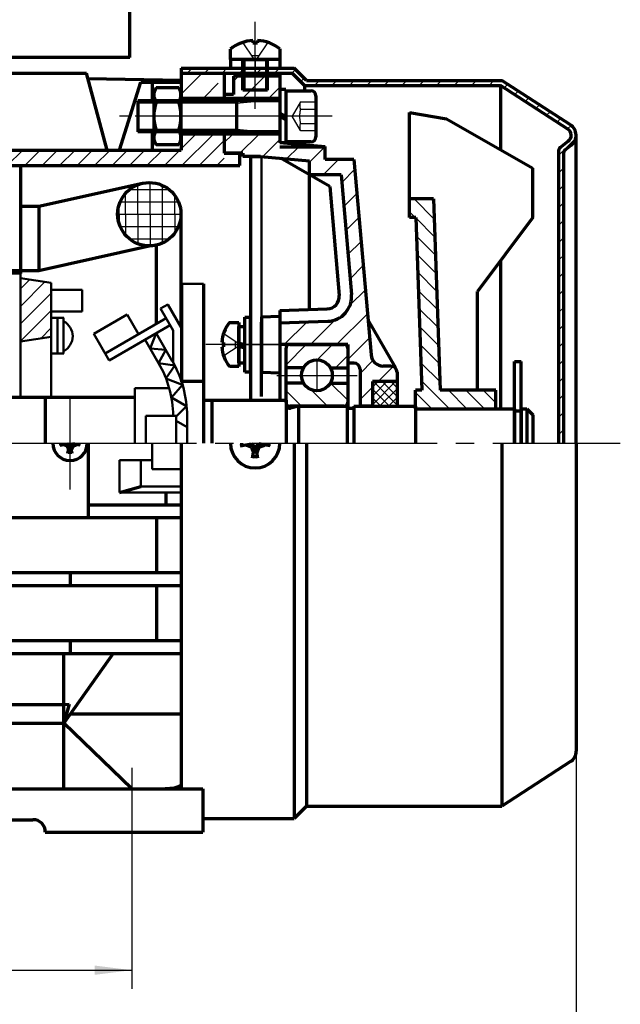
# Model space of a CAD drawing. Units: millimetres. Extents: x -279 to 351, y -233 to 214.
# Drawn here: x -32 to 65, y -96 to 63 of the extents above; entities that cross this region are included whole.
import ezdxf

# ---------------------------------------------------------------- set-up
doc = ezdxf.new("R2010")
doc.units = ezdxf.units.MM
doc.linetypes.add('EB_DASH', pattern=[6, 3, -3])
doc.linetypes.add('EB_DASHDOT', pattern=[39, 30, -3, 3, -3])
for name, color, linetype, lineweight in [('CAXA0', 7, 'Continuous', 70), ('CAXA1', 1, 'EB_DASHDOT', 25), ('CAXA2', 6, 'EB_DASH', 25), ('CAXA3', 7, 'Continuous', 25), ('CAXA4', 3, 'Continuous', 25), ('CAXA5', 4, 'Continuous', 25)]:
    doc.layers.add(name, color=color, linetype=linetype, lineweight=lineweight)
doc.styles.add('标准', font='txt', dxfattribs={"width": 0.667})
doc.dimstyles.new('标准', dxfattribs={"dimscale": 1.5, "dimtxt": 3.5, "dimasz": 4, "dimexe": 2, "dimexo": 0, "dimtad": 1, "dimdec": 1, "dimzin": 9, "dimdsep": 46, "dimtxsty": '标准', "dimcen": 0, "dimdle": 6, "dimazin": 2, "dimtfac": 1, "dimtdec": 3, "dimtmove": 0, "dimatfit": 3, "dimldrblk": 'NONE', "dimfxl": 0, "dimtolj": 1, "dimtzin": 0, "dimarcsym": 0})

# ---------------------------------------------------------------- blocks, each defined once
blk = doc.blocks.new('CAXBLOCK5', base_point=(-3.79, 51.89))
at = {"layer": 'CAXA5', "color": 0, "linetype": 'Continuous', "lineweight": 25}
for p, q in [((-6.09, 51.2), (-2.67, 54.62)), ((-2.43, 50.62), (-0.09, 52.96))]:
    blk.add_line(p, q, dxfattribs=at)
blk = doc.blocks.new('CAXBLOCK6', base_point=(-41.36, 42.07))
at = {"layer": 'CAXA5', "color": 0, "linetype": 'Continuous', "lineweight": 25}
for p, q in [((-39.95, 53.72), (-39.09, 54.58)), ((-41.14, 49.7), (-39.09, 51.75)), ((-42.36, 45.65), (-39.09, 48.92)), ((-45.57, 39.62), (-39.09, 46.1)), ((-42.74, 39.62), (-39.09, 43.27)), ((-6.09, 42.33), (-3.8, 44.62)), ((-5.97, 39.62), (-0.97, 44.62)), ((-3.14, 39.62), (0.91, 43.67)), ((-39.91, 39.62), (-37.41, 42.12)), ((-37.08, 39.62), (-34.58, 42.12)), ((-34.26, 39.62), (-31.76, 42.12)), ((-31.43, 39.62), (-28.93, 42.12)), ((-28.6, 39.62), (-26.1, 42.12)), ((-25.77, 39.62), (-23.27, 42.12)), ((-22.94, 39.62), (-20.44, 42.12)), ((-20.11, 39.62), (-17.61, 42.12)), ((-17.28, 39.62), (-14.78, 42.12)), ((-14.46, 39.62), (-11.96, 42.12)), ((-11.63, 39.62), (-9.13, 42.12)), ((-8.8, 39.62), (-6.3, 42.12)), ((-0.31, 39.62), (0.91, 40.84))]:
    blk.add_line(p, q, dxfattribs=at)
blk = doc.blocks.new('CAXBLOCK7', base_point=(9.29, 55.14))
at = {"layer": 'CAXA5', "color": 0, "linetype": 'Continuous', "lineweight": 25}
for p, q in [((-5.11, 54.62), (-4.31, 55.42)), ((-2.28, 54.62), (-1.48, 55.42)), ((0.54, 54.62), (1.34, 55.42)), ((3.37, 54.62), (4.17, 55.42)), ((6.2, 54.62), (7, 55.42)), ((9.03, 54.62), (9.83, 55.42)), ((11.86, 54.62), (12.45, 55.21)), ((13.3, 53.23), (13.86, 53.79)), ((15.51, 52.62), (16.31, 53.42)), ((18.34, 52.62), (19.14, 53.42)), ((21.17, 52.62), (21.97, 53.42)), ((24, 52.62), (24.8, 53.42)), ((26.83, 52.62), (27.63, 53.42)), ((29.66, 52.62), (30.46, 53.42)), ((32.48, 52.62), (33.28, 53.42)), ((35.31, 52.62), (36.11, 53.42)), ((38.14, 52.62), (38.94, 53.42)), ((40.97, 52.62), (41.77, 53.42)), ((43.8, 52.62), (44.6, 53.42)), ((46.25, 52.24), (46.83, 52.82)), ((47.96, 51.12), (48.54, 51.7)), ((49.68, 50.01), (50.25, 50.59)), ((51.39, 48.9), (51.97, 49.47)), ((53.11, 47.78), (53.68, 48.36)), ((54.82, 46.67), (55.4, 47.25)), ((56.54, 45.56), (57.11, 46.13)), ((55.11, 41.3), (57.85, 44.04)), ((55.11, 38.47), (55.91, 39.27)), ((55.11, 35.64), (55.91, 36.44)), ((55.11, 32.82), (55.91, 33.62)), ((55.11, 29.99), (55.91, 30.79)), ((55.11, 27.16), (55.91, 27.96)), ((55.11, 24.33), (55.91, 25.13)), ((55.11, 21.5), (55.91, 22.3)), ((55.11, 18.67), (55.91, 19.47)), ((55.11, 15.85), (55.91, 16.65)), ((55.11, 13.02), (55.91, 13.82)), ((55.11, 10.19), (55.91, 10.99)), ((55.11, 7.36), (55.91, 8.16)), ((55.11, 4.53), (55.91, 5.33)), ((55.11, 1.7), (55.91, 2.5)), ((55.11, -1.13), (55.91, -0.33)), ((55.11, -3.95), (55.91, -3.15))]:
    blk.add_line(p, q, dxfattribs=at)
blk = doc.blocks.new('CAXBLOCK9', base_point=(5.91, 56.82))
at = {"layer": 'CAXA0'}
for p, q in [((5.51, 59.92), (5.51, 59.53)), ((5.51, 59.53), (6.31, 59.53)), ((6.31, 59.92), (6.31, 59.53)), ((1.91, 56.82), (1.91, 58.51)), ((9.91, 58.53), (9.91, 56.82)), ((9.91, 56.82), (1.91, 56.82)), ((3.91, 51.82), (3.91, 56.82)), ((3.91, 56.82), (7.91, 56.82)), ((7.91, 51.82), (7.91, 56.82)), ((7.91, 51.82), (3.91, 51.82))]:
    blk.add_line(p, q, dxfattribs=at)
for radius, start, end in [(6.39, 93.5833, 128.7523), (6.4, 51.2477, 86.4167)]:
    blk.add_arc((5.91, 53.53), radius, start, end, dxfattribs=at)
at = {"layer": 'CAXA1'}
blk.add_line((5.91, 48.82), (5.91, 62.92), dxfattribs=at)
at = {"layer": 'CAXA2'}
for p, q in [((3.91, 59.53), (5.91, 56.51)), ((7.91, 59.53), (5.91, 56.51)), ((5.31, 57.44), (6.51, 57.44))]:
    blk.add_line(p, q, dxfattribs=at)
at = {"layer": 'CAXA3'}
for p, q in [((4.21, 56.82), (4.21, 51.82)), ((7.61, 56.82), (7.61, 51.82))]:
    blk.add_line(p, q, dxfattribs=at)
blk = doc.blocks.new('CAXBLOCK16', base_point=(-6.11, 47.62))
at = {"layer": 'CAXA0'}
for p, q in [((-10.51, 51.08), (-10.51, 44.15)), ((-6.47, 52.24), (-10.14, 52.24)), ((-6.11, 51.08), (-6.11, 44.15)), ((-10.14, 49.93), (-6.47, 49.93)), ((-10.14, 45.31), (-6.47, 45.31)), ((-6.47, 43), (-10.14, 43))]:
    blk.add_line(p, q, dxfattribs=at)
for centre, radius, start, end in [((-8.5, 51.08), 2.01, 144.97, 215.03), ((-8.12, 51.08), 2.01, 324.97, 35.03), ((-3.01, 47.62), 7.5, 162.0661, 197.9339), ((-13.61, 47.62), 7.5, 342.0661, 17.9339), ((-8.5, 44.15), 2.01, 144.97, 215.03), ((-8.12, 44.15), 2.01, 324.97, 35.03)]:
    blk.add_arc(centre, radius, start, end, dxfattribs=at)
at = {"layer": 'CAXA1', "linetype": 'EB_DASHDOT', "lineweight": 25}
blk.add_line((-5.74, 47.62), (-13.51, 47.62), dxfattribs=at)
blk = doc.blocks.new('CAXBLOCK17')
at = {"layer": 'CAXA0', "color": 0, "linetype": 'Continuous', "lineweight": 25}
for p, q in [((2.41, 53.32), (3.21, 54.12)), ((3.95, 50.62), (6.16, 52.83)), ((6.16, 52.83), (7.45, 54.12)), ((8.19, 50.62), (9.91, 52.34)), ((0.91, 43.34), (2.19, 44.62)), ((3.43, 41.62), (6.43, 44.62)), ((7.15, 41.09), (9.91, 43.85)), ((11.05, 40.75), (12.92, 42.62)), ((14.73, 40.19), (17.16, 42.62)), ((16.9, 38.12), (19.4, 40.62)), ((19.93, 36.9), (22.05, 39.02)), ((20.27, 33), (22.39, 35.12)), ((20.61, 29.09), (22.73, 31.22)), ((20.95, 25.19), (23.07, 27.32)), ((21.29, 21.29), (23.42, 23.42)), ((21.31, 17.06), (23.76, 19.51)), ((14.86, 10.62), (18.85, 14.61)), ((19.1, 10.62), (24.1, 15.61)), ((10.62, 10.62), (14.27, 14.27)), ((20.91, 8.18), (24.44, 11.71)), ((22.91, 5.94), (25, 8.03)), ((25.83, 4.62), (28.26, 7.05)), ((22.91, 1.7), (24.91, 3.7))]:
    blk.add_line(p, q, dxfattribs=at)
blk = doc.blocks.new('CAXBLOCK19', base_point=(30.84, 1.86))
at = {"layer": 'CAXA5', "color": 0, "linetype": 'Continuous', "lineweight": 25}
for p, q in [((34.93, 30.95), (31.67, 34.22)), ((34.83, 33.88), (34.5, 34.22)), ((31.84, 31.22), (30.91, 32.15)), ((35.04, 28.02), (31.93, 31.13)), ((35.14, 25.09), (32.03, 28.2)), ((35.24, 22.16), (32.13, 25.27)), ((35.35, 19.22), (32.24, 22.34)), ((35.45, 16.29), (32.34, 19.4)), ((35.55, 13.36), (32.44, 16.47)), ((35.66, 10.43), (32.55, 13.54)), ((35.76, 7.5), (32.65, 10.61)), ((35.86, 4.57), (32.75, 7.68)), ((34.38, 3.22), (32.86, 4.75)), ((37.38, 0.22), (34.38, 3.22)), ((40.21, 0.22), (37.21, 3.22)), ((43.04, 0.22), (40.04, 3.22)), ((44.91, 1.18), (42.87, 3.22)), ((34.56, 0.22), (31.91, 2.86))]:
    blk.add_line(p, q, dxfattribs=at)
blk = doc.blocks.new('CAXBLOCK18', base_point=(31.91, 0.22))
at = {"layer": 'CAXA0', "linetype": 'Continuous', "lineweight": 70}
for p, q in [((30.91, 48.22), (36.91, 47.22)), ((30.91, 31.22), (30.91, 48.22)), ((36.91, 47.22), (50.91, 39.22)), ((50.91, 31.22), (50.91, 39.22)), ((34.82, 34.22), (30.91, 34.22)), ((34.82, 34.22), (35.91, 3.22)), ((31.92, 31.22), (30.91, 31.22)), ((31.92, 31.22), (30.91, 31.22)), ((31.92, 31.22), (32.91, 3.22)), ((50.91, 31.22), (41.91, 19.22)), ((41.91, 3.22), (41.91, 19.22)), ((32.91, 3.22), (31.91, 3.22)), ((31.91, 0.22), (31.91, 3.22)), ((44.91, 3.22), (35.91, 3.22)), ((44.91, 0.22), (44.91, 3.22))]:
    blk.add_line(p, q, dxfattribs=at)
at = {"layer": 'CAXA5', "linetype": 'Continuous', "lineweight": 70}
blk.add_blockref('CAXBLOCK19', (30.84, 1.86), dxfattribs=at)
blk = doc.blocks.new('CAXBLOCK20')
at = {"layer": 'CAXA0', "color": 0, "linetype": 'Continuous', "lineweight": 25}
for p, q in [((24.91, 0.87), (28.66, 4.62)), ((24.91, 2.28), (27.24, 4.62)), ((24.91, 3.7), (25.83, 4.62)), ((26.07, 0.62), (28.91, 3.45)), ((27.49, 0.62), (28.91, 2.04)), ((28.9, 0.62), (28.91, 0.63))]:
    blk.add_line(p, q, dxfattribs=at)
blk = doc.blocks.new('CAXBLOCK21')
at = {"layer": 'CAXA0', "color": 0, "linetype": 'Continuous', "lineweight": 25}
for p, q in [((27.67, 0.62), (24.91, 3.37)), ((28.91, 0.79), (25.08, 4.62)), ((28.91, 2.2), (26.5, 4.62)), ((28.91, 3.62), (27.91, 4.62)), ((26.25, 0.62), (24.91, 1.96))]:
    blk.add_line(p, q, dxfattribs=at)
blk = doc.blocks.new('CAXBLOCK22', base_point=(4.23, 10.62))
at = {"layer": 'CAXA0'}
for p, q in [((4.23, 6.16), (4.23, 15.08)), ((4.23, 15.08), (5.13, 15.08)), ((5.13, 6.16), (5.13, 15.08)), ((5.13, 6.16), (4.23, 6.16))]:
    blk.add_line(p, q, dxfattribs=at)
blk = doc.blocks.new('CAXBLOCK23', base_point=(3.25, 10.62))
at = {"layer": 'CAXA0'}
for p, q in [((3.25, 7.67), (3.25, 13.56)), ((3.25, 13.56), (4.23, 13.56)), ((4.23, 7.67), (4.23, 13.56)), ((3.25, 10.87), (3.38, 10.84)), ((3.25, 10.36), (4.23, 10.1)), ((3.38, 10.84), (4.23, 10.61)), ((3.25, 7.67), (4.23, 7.67))]:
    blk.add_line(p, q, dxfattribs=at)
at = {"layer": 'CAXA1', "linetype": 'EB_DASHDOT', "lineweight": 25}
blk.add_line((0.58, 10.62), (6.91, 10.62), dxfattribs=at)
blk = doc.blocks.new('CAXBLOCK25', base_point=(11.51, 7.47))
at = {"layer": 'CAXA0', "color": 0, "linetype": 'Continuous', "lineweight": 25}
for p, q in [((10.91, 7.34), (14.18, 10.62)), ((15.93, 8.12), (18.43, 10.62)), ((18.92, 6.87), (20.91, 8.86))]:
    blk.add_line(p, q, dxfattribs=at)
blk = doc.blocks.new('CAXBLOCK26', base_point=(11.51, 3.77))
at = {"layer": 'CAXA0', "color": 0, "linetype": 'Continuous', "lineweight": 25}
for p, q in [((14.95, 3.31), (17.64, 0.62)), ((18.13, 4.37), (20.91, 1.59)), ((10.91, 3.1), (13.4, 0.62))]:
    blk.add_line(p, q, dxfattribs=at)
blk = doc.blocks.new('CAXBLOCK24', base_point=(18.08, 6.87))
at = {"layer": 'CAXA0'}
for p, q in [((10.91, 1.22), (10.91, 10.02)), ((11.51, 10.62), (20.31, 10.62)), ((20.91, 9.98), (20.91, 1.22)), ((13.75, 6.87), (10.91, 6.87)), ((18.08, 6.87), (20.91, 6.87)), ((13.75, 4.37), (10.91, 4.37)), ((18.08, 4.37), (20.91, 4.37)), ((18.91, 0.62), (11.51, 0.62)), ((20.31, 0.62), (18.91, 0.62))]:
    blk.add_line(p, q, dxfattribs=at)
blk.add_circle((15.91, 5.62), 2.5, dxfattribs=at)
for centre, start, end in [((11.51, 10.02), 90, 180), ((20.31, 10.02), 0, 90), ((11.51, 1.22), 180, 270), ((20.31, 1.22), 270, 360)]:
    blk.add_arc(centre, 0.6, start, end, dxfattribs=at)
at = {"layer": 'CAXA1'}
blk.add_line((15.91, 8.22), (15.91, 3.02), dxfattribs=at)
at = {"layer": 'CAXA1', "linetype": 'EB_DASHDOT', "lineweight": 25}
blk.add_line((9.41, 5.62), (22.41, 5.62), dxfattribs=at)
at = {"layer": 'CAXA5'}
for name, p in [('CAXBLOCK25', (11.51, 7.47)), ('CAXBLOCK26', (11.51, 3.77))]:
    blk.add_blockref(name, p, dxfattribs=at)
blk = doc.blocks.new('CAXBLOCK28', base_point=(-30.2, 13.68))
at = {"layer": 'CAXA5', "color": 0, "linetype": 'Continuous', "lineweight": 25}
for p, q in [((-32.12, 19.63), (-30.61, 21.14)), ((-32.12, 16.8), (-28.15, 20.77)), ((-32.12, 13.97), (-27.12, 18.97)), ((-32.12, 11.15), (-27.12, 16.15)), ((-28.83, 11.61), (-27.12, 13.32))]:
    blk.add_line(p, q, dxfattribs=at)
blk = doc.blocks.new('CAXBLOCK38', base_point=(-64.08, -66.64))
at = {"layer": 'CAXA0', "linetype": 'Continuous', "lineweight": 70}
for p, q in [((-83.09, -47.74), (-43.09, -47.74)), ((-83.09, -47.74), (-83.09, -61.38)), ((-43.09, -47.74), (-25.09, -47.74)), ((-25.09, -61.38), (-25.09, -47.74)), ((-94.09, -61.38), (-83.09, -50.74)), ((-14.09, -61.38), (-25.09, -50.74)), ((-105.59, -61.38), (-105.59, -68.38)), ((-105.59, -61.38), (-2.59, -61.38)), ((-2.59, -61.38), (-2.59, -68.38)), ((-78.09, -66.38), (-30.09, -66.38)), ((-105.59, -68.38), (-80.09, -68.38)), ((-28.09, -68.38), (-2.59, -68.38))]:
    blk.add_line(p, q, dxfattribs=at)
for centre, start, end in [((-78.09, -68.38), 90, 180), ((-30.09, -68.38), 0, 90)]:
    blk.add_arc(centre, 2, start, end, dxfattribs=at)
at = {"layer": 'CAXA1', "linetype": 'EB_DASHDOT', "lineweight": 25}
for p, q in [((-74.09, -54.48), (-74.09, -43.67)), ((-34.09, -54.48), (-34.09, -43.67)), ((-54.09, -44.74), (-54.09, -61.3)), ((-94.09, -58.15), (-94.09, -71.47)), ((-14.09, -57.96), (-14.09, -72.04))]:
    blk.add_line(p, q, dxfattribs=at)
blk = doc.blocks.new('*CAXBLOCK5456')
at = {"layer": 'CAXA4', "linetype": 'Continuous', "lineweight": 25}
for points in [[(-94.09, -90.77), (-88.09, -91.52), (-88.09, -90.02)], [(-14.09, -90.77), (-20.09, -91.52), (-20.09, -90.02)]]:
    blk.add_hatch(color=0, dxfattribs=at).paths.add_polyline_path(points, flags=0)
at = {"layer": 'CAXA4', "color": 0, "linetype": 'Continuous', "lineweight": 25}
for p, q in [((-94.09, -71.47), (-94.09, -93.77)), ((-14.09, -72.04), (-14.09, -93.77)), ((-94.09, -90.77), (-14.09, -90.77))]:
    blk.add_line(p, q, dxfattribs=at)
at = {"layer": 'CAXA4', "color": 0, "linetype": 'Continuous', "lineweight": 25, "insert": (-56.74, -82.64), "char_height": 5.25, "attachment_point": 1, "style": '标准'}
blk.add_mtext('\\fFangSong_GB2312|b0|i0|p34;80', dxfattribs=at)
blk = doc.blocks.new('_None')
blk = doc.blocks.new('*CAXBLOCK5658')
at = {"layer": 'CAXA4', "linetype": 'Continuous', "lineweight": 25}
for points in [[(-157.09, -108.62), (-151.09, -109.37), (-151.09, -107.87)], [(57.91, -108.62), (51.91, -109.37), (51.91, -107.87)]]:
    blk.add_hatch(color=0, dxfattribs=at).paths.add_polyline_path(points, flags=0)
at = {"layer": 'CAXA4', "color": 0, "linetype": 'Continuous', "lineweight": 25}
for p, q in [((57.91, -5.38), (57.91, -111.62)), ((-157.09, -9.98), (-157.09, -111.62)), ((-157.09, -108.62), (57.91, -108.62))]:
    blk.add_line(p, q, dxfattribs=at)
at = {"layer": 'CAXA4', "color": 0, "linetype": 'Continuous', "lineweight": 25, "insert": (-55.65, -100.49), "char_height": 5.25, "attachment_point": 1, "style": '标准'}
blk.add_mtext('\\fFangSong_GB2312|b0|i0|p34;(220)', dxfattribs=at)

msp = doc.modelspace()

# ---------------------------------------------------------------- linework, layer by layer
at = {"layer": 'CAXA0'}
for p, q in [((-14.39, 57.12), (-14.39, 92.62)), ((-14.39, 57.12), (-109.79, 57.12)), ((1.91, 56.82), (1.91, 55.42)), ((9.91, 56.82), (9.91, 55.42)), ((-39.09, 54.62), (-21.44, 54.62)), ((-18.09, 42.12), (-21.44, 54.62)), ((-6.09, 55.42), (12.24, 55.42)), ((-6.09, 55.42), (-6.09, 53.12)), ((-6.09, 54.62), (-0.09, 54.62)), ((-0.09, 54.62), (11.91, 54.62)), ((13.91, 52.62), (11.91, 54.62)), ((14.24, 53.42), (12.24, 55.42)), ((-21.2, 53.72), (-6.09, 53.49)), ((-16.09, 42.12), (-12.59, 53.12)), ((-12.59, 53.12), (-6.09, 53.12)), ((-10.79, 53.12), (-10.79, 50.12)), ((-6.09, 53.12), (-6.09, 50.12)), ((2.41, 54.12), (2.41, 51.12)), ((14.24, 53.42), (45.9, 53.42)), ((57, 46.21), (45.9, 53.42)), ((2.41, 51.12), (0.91, 51.12)), ((9.9, 51.93), (9.9, 45.12)), ((10.9, 51.93), (9.9, 51.93)), ((10.9, 51.93), (10.9, 43.3)), ((10.94, 51.76), (14.93, 51.76)), ((13.91, 52.62), (45.66, 52.62)), ((13.91, 52.62), (13.91, 51.76)), ((56.56, 45.54), (45.66, 52.62)), ((45.66, 52.62), (45.66, 42.16)), ((-13.09, 50.12), (-13.09, 45.12)), ((9.91, 50.12), (-13.09, 50.12)), ((2.91, 50.12), (2.91, 45.12)), ((10.9, 50.12), (10.9, 45.12)), ((10.91, 50.12), (10.9, 50.12)), ((15.76, 50.93), (15.76, 44.3)), ((9.9, 48.17), (10.9, 47.62)), ((9.89, 47.62), (10.9, 47.06)), ((9.91, 45.12), (-13.09, 45.12)), ((-10.79, 45.12), (-10.79, 42.12)), ((-6.09, 45.12), (-6.09, 42.12)), ((9.9, 45.12), (9.9, 43.3)), ((10.91, 45.12), (10.9, 45.12)), ((0.91, 44.62), (0.91, 41.62)), ((10.9, 43.3), (9.9, 43.3)), ((9.91, 43.35), (17.23, 42.71)), ((14.93, 43.48), (10.94, 43.48)), ((55.31, 42.58), (56.63, 43.57)), ((57.91, -5.38), (57.91, 44.53)), ((-39.09, 42.12), (-6.09, 42.12)), ((0.91, 41.62), (3.41, 41.62)), ((0.91, 41.62), (3.41, 41.62)), ((3.41, 39.62), (3.41, 41.62)), ((3.91, 41.62), (3.91, 41.12)), ((17.23, 42.62), (9.91, 42.62)), ((17.23, 40.62), (17.23, 42.71)), ((55.11, -5.38), (55.11, 42.18)), ((55.91, -5.38), (55.91, 41.78)), ((56.11, 42.18), (57.11, 42.93)), ((6.8, 41.12), (3.91, 41.12)), ((5.13, 40.99), (5.13, 37.47)), ((6.8, 41.12), (14.73, 40.42)), ((17.98, 36.24), (10.02, 40.83)), ((14.73, 16.29), (14.73, 40.42)), ((21.91, 40.62), (17.23, 40.62)), ((21.91, 40.62), (24.68, 8.94)), ((-46.71, 39.62), (3.41, 39.62)), ((-32.12, 39.62), (-32.12, 22.12)), ((5.13, 39.15), (5.13, 1.62)), ((-29.12, 33.04), (-12.35, 36.75)), ((-29.12, 33.04), (-12.35, 36.75)), ((19.82, 38.12), (14.73, 38.12)), ((19.82, 38.12), (21.52, 18.73)), ((17.98, 36.24), (19.52, 18.56)), ((-32.12, 33.04), (-29.12, 33.04)), ((-32.12, 33.04), (-29.12, 33.04)), ((-29.12, 33.04), (-29.12, 22.62)), ((-29.12, 33.04), (-29.12, 22.62)), ((-6.12, 31.74), (-6.12, 13.43)), ((-29.12, 22.62), (-11.24, 26.62)), ((-29.12, 22.62), (-11.24, 26.62)), ((-10.12, 26.74), (-10.12, 13.98)), ((45.66, 24.22), (45.66, 0.22)), ((-86.12, 22.62), (-32.12, 22.62)), ((-32.12, 22.62), (-29.12, 22.62)), ((-32.12, 22.62), (-29.12, 22.62)), ((-6.02, 20.48), (-6.02, 4.58)), ((-2.45, 20.48), (-2.45, -5.38)), ((9.91, 16.12), (17.6, 16.39)), ((9.91, 16.12), (9.91, 1.62)), ((6.91, 15.12), (9.91, 15.22)), ((6.91, 15.12), (6.91, 6.12)), ((9.91, 14.12), (17.67, 14.39)), ((24.18, 14.62), (28.62, 6.82)), ((1.72, 14.18), (3.25, 14.18)), ((3.25, 14.18), (3.25, 7.05)), ((6.91, 2.2), (6.91, 14.24)), ((3.25, 8.83), (3.25, 12.4)), ((0.49, 10.97), (0.84, 10.97)), ((0.49, 10.26), (0.84, 10.26)), ((0.84, 10.26), (0.84, 10.97)), ((20.91, 10.62), (9.91, 10.62)), ((20.91, 10.62), (20.91, 0.32)), ((3.25, 7.05), (1.74, 7.05)), ((21.91, 7.62), (20.91, 7.62)), ((22.91, 6.62), (22.91, 0.62)), ((27.91, 7.12), (26.67, 7.12)), ((47.95, -5.38), (47.95, 7.9)), ((47.95, 7.9), (49.01, 7.9)), ((49.01, -5.38), (49.01, 7.9)), ((6.91, 6.12), (9.91, 6.01)), ((28.91, 6.12), (28.91, 0.62)), ((-2.45, 4.62), (-6.02, 4.62)), ((28.91, 4.62), (24.91, 4.62)), ((24.91, 4.62), (24.91, 0.62)), ((-96.09, 2.12), (-13.6, 2.12)), ((-28.09, 2.12), (-28.09, -5.38)), ((-2.45, 1.62), (10.91, 1.62)), ((-1.09, 1.62), (-1.09, -5.38)), ((10.91, 1.62), (10.91, -5.38)), ((12.91, 0.62), (11.64, 0.33)), ((12.91, 0.62), (20.81, 0.62)), ((12.91, 0.62), (12.91, -5.38)), ((20.81, 0.62), (20.81, -5.38)), ((20.81, 0.32), (21.91, 0.32)), ((21.91, 0.62), (31.91, 0.62)), ((21.91, 0.62), (21.91, -5.38)), ((24.91, 0.62), (22.91, 0.62)), ((31.91, 0.62), (31.91, -5.38)), ((31.91, 0.22), (47.91, 0.22)), ((47.91, 0.22), (47.91, -5.38)), ((49.01, 0.22), (49.91, 0.22)), ((49.01, 0.22), (49.01, -5.38)), ((49.91, 0.22), (50.91, -0.78)), ((49.91, 0.22), (49.91, -5.38)), ((47.91, -0.13), (49.01, -0.13)), ((50.91, -0.78), (50.91, -5.38)), ((-25.74, -5.71), (-24.5, -5.47)), ((-25.59, -5.68), (-25.59, -5.38)), ((-24.54, -5.83), (-25.14, -5.59)), ((-24.34, -5.63), (-24.54, -5.83)), ((-24.54, -5.83), (-24.3, -6.43)), ((-24.5, -5.47), (-24.5, -5.38)), ((-24.17, -5.79), (-24.5, -5.47)), ((-24.42, -7.03), (-24.17, -5.79)), ((-24.01, -5.79), (-24.17, -5.79)), ((-23.68, -5.47), (-24.01, -5.79)), ((-23.76, -7.03), (-24.01, -5.79)), ((-23.64, -5.83), (-23.88, -6.43)), ((-23.64, -5.83), (-23.84, -5.63)), ((-23.68, -5.38), (-23.68, -5.47)), ((-22.44, -5.71), (-23.68, -5.47)), ((-23.64, -5.83), (-23.04, -5.59)), ((-22.59, -5.68), (-22.59, -5.38)), ((-21.09, -17.43), (-21.09, -5.38)), ((-6.09, -5.38), (-6.09, -61.38)), ((3.49, -5.82), (5.31, -5.49)), ((3.71, -5.38), (3.71, -5.78)), ((5.29, -6), (4.37, -5.66)), ((5.56, -5.74), (5.29, -6)), ((5.29, -6), (5.63, -6.92)), ((5.31, -5.49), (5.31, -5.38)), ((5.8, -5.98), (5.31, -5.49)), ((5.47, -7.8), (5.8, -5.98)), ((6.02, -5.98), (5.8, -5.98)), ((6.02, -5.98), (6.51, -5.49)), ((6.35, -7.8), (6.02, -5.98)), ((6.53, -6), (6.19, -6.92)), ((6.26, -5.74), (6.53, -6)), ((6.51, -5.38), (6.51, -5.49)), ((8.33, -5.82), (6.51, -5.49)), ((6.53, -6), (7.45, -5.66)), ((8.11, -5.38), (8.11, -5.78)), ((12.24, -5.38), (12.24, -66.18)), ((14.24, -5.38), (14.24, -64.18)), ((45.9, -5.38), (45.9, -64.18)), ((57.91, -5.38), (57.91, -55.3)), ((-23.79, -6.88), (-24.39, -6.88)), ((6.31, -7.58), (5.51, -7.58)), ((-16.09, -13.38), (-12.59, -12.38)), ((-8.59, -13.38), (-8.59, -15.33)), ((-21.09, -15.33), (-6.09, -15.33)), ((-104.09, -17.43), (-6.09, -17.43)), ((-10.09, -17.43), (-10.09, -26.33)), ((-104.09, -26.33), (-6.09, -26.33)), ((-24.09, -26.33), (-24.09, -28.43)), ((-104.09, -28.43), (-6.09, -28.43)), ((-10.09, -28.43), (-10.09, -37.33)), ((-104.09, -37.33), (-6.09, -37.33)), ((-24.09, -37.33), (-24.09, -39.43)), ((-104.09, -39.43), (-6.09, -39.43)), ((-25.09, -50.74), (-25.09, -39.43)), ((-17.09, -39.43), (-25.09, -50.74)), ((-43.09, -47.74), (-25.09, -47.74)), ((-25.09, -47.74), (-24.23, -47.68)), ((-24.23, -47.68), (-25.09, -50.74)), ((-24.03, -49.24), (-6.09, -49.24)), ((-43.09, -50.74), (-25.09, -50.74)), ((57, -56.97), (45.9, -64.18)), ((-9.95, -61.38), (-6.09, -61.23)), ((14.24, -64.18), (12.24, -66.18)), ((14.24, -64.18), (45.9, -64.18)), ((-2.59, -66.18), (12.24, -66.18))]:
    msp.add_line(p, q, dxfattribs=at)
at = {"layer": 'CAXA0', "linetype": 'Continuous', "lineweight": 70}
for p, q in [((0.91, 54.62), (0.91, 50.12)), ((9.91, 54.62), (9.91, 50.12)), ((9.91, 54.12), (2.41, 54.12)), ((9.91, 50.52), (-6.09, 50.52)), ((9.91, 44.72), (-6.09, 44.72)), ((0.91, 45.12), (0.91, 41.62)), ((3.91, 41.62), (0.91, 41.62)), ((3.91, 41.62), (0.91, 41.62))]:
    msp.add_line(p, q, dxfattribs=at)
at = {"layer": 'CAXA0', "linetype": 'Continuous', "lineweight": 50}
for p, q in [((6.91, 40.99), (5.13, 40.99)), ((6.91, 40.99), (6.91, 7.99)), ((-86.12, 22.12), (-32.12, 22.12)), ((-32.12, 2.12), (-32.12, 22.12)), ((-32.12, 21.37), (-27.12, 20.62)), ((-27.12, 2.12), (-27.12, 20.62)), ((-27.12, 19.47), (-22.12, 19.47)), ((-22.12, 15.97), (-22.12, 19.47)), ((-2.45, 20.48), (-6.02, 20.48)), ((-27.12, 15.97), (-22.12, 15.97)), ((-8.25, 17.12), (-9.41, 16.45)), ((-7.36, 12.9), (-9.41, 16.45)), ((-6.02, 13.26), (-8.25, 17.12)), ((-27.12, 14.95), (-25.11, 14.95)), ((-26.12, 9.17), (-26.12, 14.95)), ((-25.12, 9.17), (-25.12, 14.95)), ((-14.84, 15.48), (-20.24, 12.36)), ((-8.52, 14.91), (-18.42, 9.19)), ((-13.01, 12.31), (-14.84, 15.48)), ((-7.85, 13.75), (-17.75, 8.03)), ((-7.36, 12.9), (-7.36, 7.65)), ((-27.12, 11.87), (-32.12, 11.12)), ((-17.75, 8.03), (-20.24, 12.36)), ((-9.75, 7.61), (-11.93, 11.39)), ((-10.12, 12.44), (-11.13, 10)), ((-7.52, 7.93), (-10.12, 12.44)), ((-11.13, 10), (-8.57, 9.75)), ((-8.57, 9.75), (-9.75, 7.61)), ((-6.02, 10.58), (-6.03, 10.6)), ((-27.12, 9.17), (-25.11, 9.17)), ((-9.75, 7.61), (-7.13, 7.22)), ((-7.13, 7.22), (-8.56, 5.13)), ((-8.56, 5.13), (-5.86, 4.07)), ((7.8, 6.16), (6.91, 6.16)), ((-13.6, 3.53), (-13.6, -5.38)), ((-8.03, 3.53), (-13.6, 3.53)), ((-5.86, 4.07), (-7.67, 2.03)), ((-7.67, 2.03), (-5.2, 0.61)), ((-5.2, 0.61), (-6.91, -1.04)), ((-6.91, -0.92), (-11.82, -0.92)), ((-11.82, -0.92), (-11.82, -5.38)), ((-6.91, -0.92), (-6.91, -5.38)), ((-5.13, -0.99), (-5.13, -5.38)), ((-6.91, -1.73), (-5.13, -2.77)), ((-10.79, -5.38), (-10.79, -9.58)), ((-6.09, -5.38), (-6.09, -12.38)), ((-16.09, -8.13), (-16.09, -13.38)), ((-16.09, -8.13), (-10.79, -8.13)), ((-12.59, -8.13), (-12.59, -12.38)), ((-10.79, -9.58), (-6.09, -9.58)), ((-12.59, -12.38), (-6.09, -12.38)), ((-16.09, -13.38), (-6.09, -13.38))]:
    msp.add_line(p, q, dxfattribs=at)
at = {"layer": 'CAXA0'}
msp.add_circle((-11.24, 31.74), 5.13, dxfattribs=at)
msp.add_circle((-11.24, 31.74), 5.13, dxfattribs=at)
for centre, radius, start, end in [((14.93, 50.93), 0.828, 0, 90), ((55.91, 44.53), 1.2, 306.8699, 57.0003), ((55.91, 44.53), 2, 306.8699, 57.0002), ((14.93, 44.3), 0.828, 270, 360), ((55.61, 42.18), 0.5, 126.8699, 180), ((56.41, 41.78), 0.5, 126.8699, 180), ((17.53, 18.39), 2, 272, 5), ((17.53, 18.39), 4, 272, 5), ((6.19, 10.62), 5.71, 141.2477, 176.4167), ((6.19, 10.62), 5.7, 183.5833, 218.7523), ((26.67, 9.12), 2, 185, 270), ((21.91, 6.62), 1, 0, 90), ((27.91, 6.12), 1, 0, 90), ((11.51, 0.92), 0.6, 180, 282.6804), ((-24.09, -5.38), 2.8, 180, 360), ((5.91, -5.38), 4, 180, 360), ((55.91, -55.3), 2, 302.9998, 0.0012), ((-8.09, -57.3), 4, 272.3339, 300)]:
    msp.add_arc(centre, radius, start, end, dxfattribs=at)
at = {"layer": 'CAXA0', "linetype": 'Continuous', "lineweight": 50}
for centre, radius, start, end in [((-26.4, 11.96), 2.74, 298.0844, 61.9156), ((-25.19, -1.3), 17.84, 1.2184, 30), ((-22.96, -0.99), 17.84, 0, 30)]:
    msp.add_arc(centre, radius, start, end, dxfattribs=at)
at = {"layer": 'CAXA1', "linetype": 'EB_DASHDOT', "lineweight": 25}
for p, q in [((5.91, 57.12), (5.91, 54.62)), ((18.41, 47.62), (-16.09, 47.62)), ((3.6, 10.62), (12.6, 10.62)), ((4.23, 10.62), (19.38, 10.62)), ((-24.09, -12.88), (-24.09, 2.12)), ((-111.59, -5.38), (65.07, -5.38)), ((-24.09, -10.38), (-24.09, -5.38))]:
    msp.add_line(p, q, dxfattribs=at)
at = {"layer": 'CAXA1'}
msp.add_line((10.48, 10.62), (-2.1, 10.62), dxfattribs=at)
at = {"layer": 'CAXA2'}
for p, q in [((13.26, 49.93), (11.92, 47.62)), ((13.26, 49.93), (15.76, 49.93)), ((13.26, 48.77), (15.76, 48.77)), ((13.26, 45.31), (11.92, 47.62)), ((13.26, 46.46), (15.76, 46.46)), ((13.26, 45.31), (15.76, 45.31)), ((0.84, 12.4), (3.53, 10.62)), ((0.84, 8.83), (3.53, 10.62)), ((2.7, 10.08), (2.7, 11.15))]:
    msp.add_line(p, q, dxfattribs=at)
for centre, radius, start, end in [((14.41, 49.35), 1.29, 153.4349, 206.5651), ((17.64, 47.62), 4.54, 165.2529, 194.7471), ((14.41, 45.88), 1.29, 153.4349, 206.5651)]:
    msp.add_arc(centre, radius, start, end, dxfattribs=at)
at = {"layer": 'CAXA3'}
for p, q in [((2.91, 49.74), (-13.09, 49.74)), ((2.91, 49.74), (6.91, 50.12)), ((2.91, 45.49), (-13.09, 45.49)), ((6.91, 45.12), (2.91, 45.49))]:
    msp.add_line(p, q, dxfattribs=at)
at = {"layer": 'CAXA3', "linetype": 'Continuous', "lineweight": 25}
for p, q in [((-12.37, 36.74), (-10.12, 36.74)), ((-12.37, 36.74), (-10.12, 36.74)), ((-11.12, 31.74), (-11.12, 36.87)), ((-11.12, 31.74), (-11.12, 36.87)), ((-14.45, 35.74), (-8.04, 35.74)), ((-14.45, 35.74), (-8.04, 35.74)), ((-13.12, 31.74), (-13.12, 36.51)), ((-13.12, 31.74), (-13.12, 36.51)), ((-9.12, 27.08), (-9.12, 36.41)), ((-9.12, 27.08), (-9.12, 36.41)), ((-15.96, 33.74), (-6.53, 33.74)), ((-15.96, 33.74), (-11.12, 33.74)), ((-15.12, 31.74), (-15.12, 35.1)), ((-15.12, 31.74), (-15.12, 35.1)), ((-10.12, 33.74), (-6.53, 33.74)), ((-7.12, 31.74), (-7.12, 34.78)), ((-7.12, 31.74), (-7.12, 34.78)), ((-16.12, 31.74), (-16.12, 33.32)), ((-16.12, 31.74), (-16.12, 33.32)), ((-16.37, 31.74), (-6.12, 31.74)), ((-16.37, 31.74), (-6.12, 31.74)), ((-16.37, 31.74), (-6.12, 31.74)), ((-16.37, 31.74), (-6.12, 31.74)), ((-16.12, 31.74), (-16.12, 30.16)), ((-16.12, 31.74), (-16.12, 30.16)), ((-15.12, 31.74), (-15.12, 28.39)), ((-15.12, 31.74), (-15.12, 28.39)), ((-13.12, 31.74), (-13.12, 26.97)), ((-13.12, 31.74), (-13.12, 26.97)), ((-11.12, 31.74), (-11.12, 26.62)), ((-11.12, 31.74), (-11.12, 26.62)), ((-7.12, 31.74), (-7.12, 28.7)), ((-7.12, 31.74), (-7.12, 28.7)), ((-15.96, 29.74), (-6.53, 29.74)), ((-15.96, 29.74), (-6.53, 29.74)), ((-14.45, 27.74), (-8.04, 27.74)), ((-14.45, 27.74), (-8.04, 27.74)), ((-12.37, 26.74), (-10.12, 26.74)), ((-12.37, 26.74), (-10.12, 26.74))]:
    msp.add_line(p, q, dxfattribs=at)

# ---------------------------------------------------------------- block references
at = {"layer": 'CAXA0'}
for name, p in [('CAXBLOCK9', (5.91, 56.82)), ('CAXBLOCK16', (-6.11, 47.62)), ('CAXBLOCK18', (31.91, 0.22)), ('CAXBLOCK24', (18.08, 6.87))]:
    msp.add_blockref(name, p, dxfattribs=at)
at = {"layer": 'CAXA0', "linetype": 'Continuous', "lineweight": 50}
for name, p in [('CAXBLOCK22', (4.23, 10.62)), ('CAXBLOCK23', (3.25, 10.62))]:
    msp.add_blockref(name, p, dxfattribs=at)
at = {"layer": 'CAXA0', "linetype": 'Continuous', "lineweight": 70}
msp.add_blockref('CAXBLOCK38', (-64.08, -66.64), dxfattribs=at)
at = {"layer": 'CAXA5'}
for name, p in [('CAXBLOCK6', (-41.36, 42.07)), ('CAXBLOCK5', (-3.79, 51.89)), ('CAXBLOCK7', (9.29, 55.14)), ('CAXBLOCK17', (0, 0)), ('CAXBLOCK20', (0, 0)), ('CAXBLOCK21', (0, 0))]:
    msp.add_blockref(name, p, dxfattribs=at)
at = {"layer": 'CAXA5', "linetype": 'Continuous', "lineweight": 50}
msp.add_blockref('CAXBLOCK28', (-30.2, 13.68), dxfattribs=at)

# ---------------------------------------------------------------- dimensions: what is measured, and where the dimension line sits
at = {"layer": 'CAXA4'}
for base, p1, p2, text, picture, middle in [((-49.59, -108.62), (-157.09, -9.98), (57.91, -5.38), '\\fFangSong_GB2312;(220)', '*CAXBLOCK5658', (-49.59, -104.09)), ((-54.09, -90.77), (-94.09, -71.47), (-14.09, -72.04), '\\fFangSong_GB2312;80', '*CAXBLOCK5456', (-54.09, -86.24))]:
    dim = msp.add_linear_dim(base=base, p1=p1, p2=p2, text=text, dimstyle='标准', dxfattribs=at)
    dim.commit()
    dim.dimension.update_dxf_attribs({"geometry": picture, "text_midpoint": middle})

doc.saveas('drawing.dxf')
